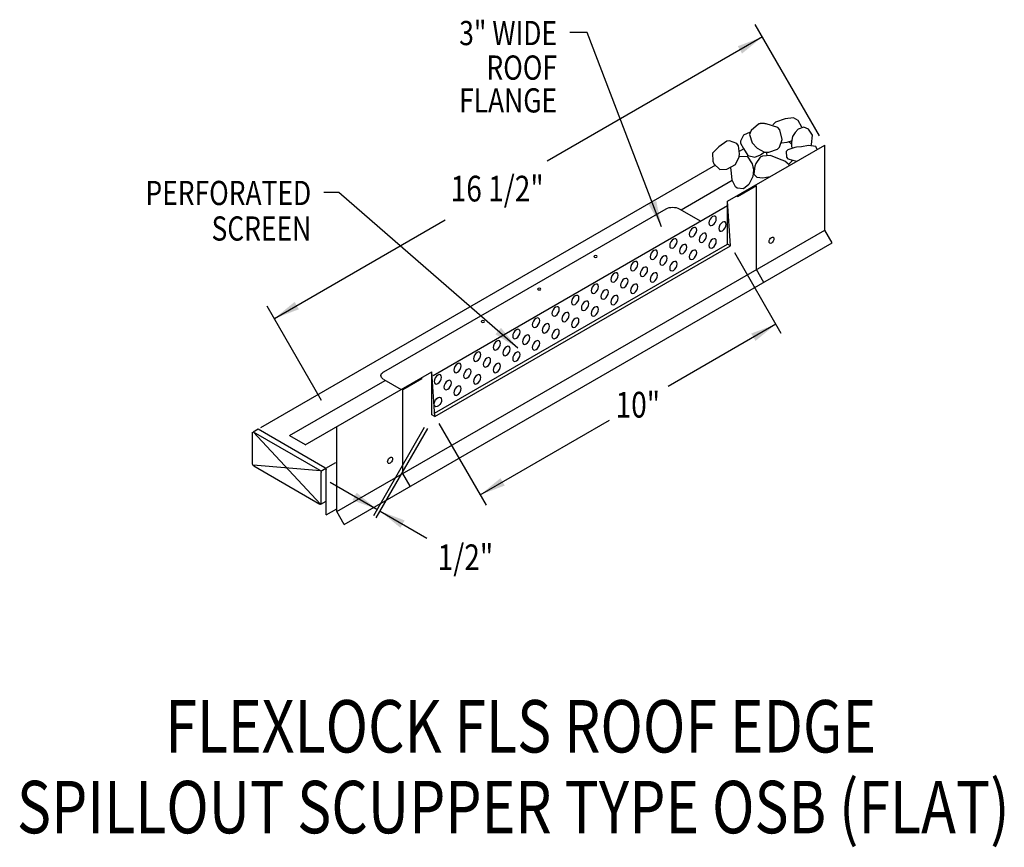
# Model space of a CAD drawing. Extents: x 203 to 231.5, y 139.7 to 163.7.
import ezdxf
from ezdxf.enums import TextEntityAlignment as Align

# ---------------------------------------------------------------- set-up
doc = ezdxf.new("R2010")
doc.units = 0
doc.header["$MEASUREMENT"] = 0
doc.linetypes.add('CENTER', pattern=[2, 1.25, -0.25, 0.25, -0.25])
doc.layers.get('0').update_dxf_attribs({"linetype": 'CONTINUOUS'})
doc.styles.get("Standard").update_dxf_attribs({"font": 'simplex.shx', "width": 0.8})
doc.dimstyles.get("Standard").update_dxf_attribs({"dimtxt": 0.125, "dimasz": 0.75, "dimexe": 0.1, "dimexo": 0.0625, "dimgap": 0.0625, "dimtad": 1, "dimdec": 5, "dimtxsty": 'STANDARD', "dimcen": 2.5, "dimazin": 3, "dimtfac": 1, "dimtdec": 5, "dimtmove": 0, "dimatfit": 3})

msp = doc.modelspace()

# ---------------------------------------------------------------- linework, layer by layer
at = {"linetype": 'CONTINUOUS'}
for p, q in [((226.168, 160.304, -23.862), (224.308, 163.527, -23.862)), ((226.324, 157.573, -25.602), (226.324, 160.034, -23.862)), ((223.155, 159.45, -27.086), (209.984, 151.846, -27.086)), ((224.248, 159.358, -34.001), (224.296, 159.385, -34.04)), ((222.168, 158.157, -31.631), (223.646, 159.021, -33.663)), ((224.343, 158.851, -20.716), (223.793, 158.534, -20.267)), ((223.793, 158.534, -20.759), (223.793, 158.574, -20.73)), ((213.554, 153.465, -23.447), (221.729, 158.186, -26.833)), ((222.11, 158.186, -26.833), (222.734, 157.831, -35.729)), ((226.537, 157.204, -11.017), (226.324, 157.573, -11.017)), ((212.407, 149.046, -6.847), (226.537, 157.204, -11.017)), ((223.706, 156.921, -19.408), (225.055, 154.585, -19.408)), ((224.556, 156.057, -23.12), (224.343, 156.426, -23.12)), ((211.757, 152.637, -5.105), (210.18, 155.368, -5.105)), ((214.056, 152.955, -8.031), (214.945, 153.468, -8.757)), ((210.83, 151.618, -4.733), (213.6, 153.218, -8.457)), ((213.554, 153.245, -23.136), (214.056, 152.955, -22.726)), ((214.661, 153.264, -9.571), (214.111, 152.946, -9.122)), ((214.661, 153.264, -9.599), (214.661, 153.304, -9.571)), ((215.154, 151.972, -7.831), (216.52, 149.606, -7.831)), ((209.756, 150.799, -15.632), (209.756, 151.718, -14.983)), ((211.724, 149.632, -14.047), (209.771, 151.726, -14.958)), ((209.777, 151.73, -14.948), (209.92, 151.812, -15.515)), ((209.777, 151.73, -14.948), (211.709, 150.615, -13.37)), ((209.92, 151.812, -22.624), (211.851, 150.697, -21.047)), ((213.266, 149.303, -9.733), (214.736, 151.863, -9.733)), ((213.336, 149.233, -16.817), (214.83, 151.821, -16.817)), ((210.83, 151.618, -6.961), (211.284, 151.356, -6.589)), ((211.876, 150.671, -21.009), (212.171, 150.841, -21.25)), ((211.724, 150.596, -13.366), (209.777, 150.757, -15.637)), ((209.791, 150.738, -15.632), (211.709, 149.631, -14.066)), ((211.734, 150.589, -13.333), (211.876, 150.671, -13.449)), ((211.887, 149.321, -13.236), (211.887, 150.636, -13.159)), ((214.324, 150.153, -9.538), (214.111, 150.522, -9.538)), ((211.738, 149.632, -14.051), (211.887, 149.717, -14.173)), ((211.887, 149.321, -13.236), (212.194, 149.499, -13.487)), ((212.407, 149.047, -6.847), (212.194, 149.416, -6.847))]:
    msp.add_line(p, q, dxfattribs=at)
for p, q in [((223.509, 158.41, -20.125), (226.324, 160.034, -23.862)), ((224.343, 156.426, -23.12), (224.343, 158.851, -20.716)), ((214.987, 153.361, -8.952), (223.509, 158.278, -20.265)), ((223.509, 157.163, -21.101), (223.509, 158.41, -20.125)), ((223.596, 157.112, -19.408), (223.509, 158.41, -20.125)), ((212.194, 149.419, -6.845), (226.324, 157.573, -25.602)), ((215.028, 152.269, -9.844), (223.509, 157.163, -21.101)), ((215.032, 152.171, -8.04), (223.596, 157.112, -19.408)), ((223.596, 157.112, -19.408), (223.509, 157.163, -21.101)), ((211.281, 151.354, -3.894), (214.945, 153.468, -8.757)), ((214.945, 152.221, -9.733), (214.945, 153.468, -8.757)), ((215.032, 152.171, -8.04), (214.945, 153.468, -8.757)), ((214.111, 150.522, -9.538), (214.111, 152.946, -9.122)), ((215.032, 152.171, -8.04), (214.945, 152.221, -9.733)), ((212.194, 149.416, -6.847), (212.194, 151.881, -5.105)), ((211.745, 149.651, -14.008), (211.745, 150.554, -13.37))]:
    msp.add_line(p, q)
at = {"linetype": 'CENTER'}
msp.add_line((223.978, 159.925, -27.086), (223.848, 159.85, -27.086), dxfattribs=at)
at = {"linetype": 'CONTINUOUS'}
for points in [[(225.66, 160.547), (225.66, 160.547), (225.556, 160.74), (225.415, 160.823), (225.415, 160.823), (225.181, 160.796), (225.181, 160.796), (224.892, 160.701), (224.892, 160.701), (224.815, 160.616)], [(224.402, 160.642), (224.402, 160.642), (224.192, 160.456), (224.192, 160.456), (224.144, 160.339), (224.144, 160.339), (224.225, 160.094), (224.225, 160.094), (224.37, 159.945), (224.37, 159.945), (224.579, 159.828), (224.579, 159.828), (224.708, 159.823), (224.708, 159.823), (224.954, 159.917), (225.015, 159.977), (225.015, 159.977), (225.09, 160.19), (225.09, 160.19), (225.025, 160.471), (224.966, 160.541), (224.966, 160.541), (224.628, 160.647), (224.628, 160.647), (224.596, 160.651), (224.576, 160.653), (224.557, 160.654), (224.541, 160.655), (224.527, 160.656), (224.514, 160.656), (224.502, 160.656), (224.492, 160.656), (224.479, 160.656), (224.469, 160.655), (224.459, 160.654), (224.449, 160.653), (224.44, 160.651), (224.431, 160.649), (224.422, 160.647), (224.413, 160.645), (224.405, 160.643), (224.402, 160.642)], [(225.926, 160.03), (225.926, 160.03), (225.938, 160.047), (225.938, 160.047), (225.966, 160.32), (225.966, 160.32), (225.855, 160.497), (225.855, 160.497), (225.718, 160.551), (225.718, 160.551), (225.553, 160.497), (225.553, 160.497), (225.47, 160.401), (225.47, 160.401), (225.387, 160.279), (225.387, 160.279), (225.36, 160.115), (225.36, 160.115), (225.36, 159.993), (225.36, 159.993), (225.382, 159.954)], [(224.167, 160.409), (224.167, 160.409), (223.969, 160.32), (223.969, 160.32), (223.883, 160.148), (223.887, 160.088), (223.887, 160.088), (223.969, 159.938), (223.969, 159.938), (224.093, 159.734), (224.093, 159.734), (224.3, 159.679), (224.3, 159.679), (224.465, 159.748), (224.465, 159.748), (224.543, 159.808), (224.567, 159.831)], [(223.254, 159.979), (223.254, 159.979), (223.075, 159.802), (223.075, 159.802), (223.08, 159.569), (223.116, 159.489), (223.116, 159.489), (223.281, 159.325), (223.281, 159.325), (223.488, 159.339), (223.488, 159.339), (223.735, 159.475), (223.735, 159.475), (223.846, 159.69), (223.859, 159.775), (223.859, 159.775), (223.823, 160.013), (223.777, 160.074), (223.777, 160.074), (223.563, 160.153), (223.488, 160.142), (223.488, 160.142), (223.254, 159.979)], [(225.075, 160.101), (225.075, 160.101), (225.236, 160.115), (225.236, 160.115), (225.364, 160.158)], [(226.102, 159.903), (226.102, 159.903), (226.076, 159.975), (226.062, 159.993), (226.062, 159.993), (225.851, 160.02), (225.649, 159.979), (225.649, 159.979), (225.505, 159.969), (225.456, 159.965), (225.456, 159.965), (225.249, 159.897), (225.208, 159.843), (225.208, 159.843), (225.218, 159.679), (225.25, 159.639), (225.25, 159.639), (225.401, 159.598), (225.401, 159.598), (225.518, 159.566)], [(225.375, 159.953), (225.375, 159.953), (225.375, 159.953)], [(223.849, 159.704), (223.849, 159.704), (224.08, 159.707), (224.08, 159.707), (224.217, 159.489), (224.217, 159.489), (224.259, 159.312), (224.259, 159.312), (224.245, 159.121), (224.245, 159.121), (224.121, 158.89), (224.121, 158.89), (223.969, 158.767), (223.969, 158.767), (223.786, 158.788), (223.735, 158.822), (223.735, 158.822), (223.646, 159.021), (223.625, 159.216), (223.625, 159.216), (223.599, 159.38)], [(225.291, 159.435), (225.291, 159.435), (225.292, 159.455), (225.291, 159.462), (225.291, 159.462), (225.17, 159.564), (225.016, 159.625), (225.016, 159.625), (224.754, 159.734), (224.754, 159.734), (224.518, 159.716), (224.451, 159.679), (224.451, 159.679), (224.329, 159.497), (224.3, 159.421), (224.3, 159.421), (224.272, 159.189), (224.272, 159.189), (224.355, 159.108), (224.355, 159.108), (224.534, 159.08), (224.534, 159.08), (224.744, 159.119)]]:
    msp.add_lwpolyline(points, dxfattribs=at)
at = {"linetype": 'CONTINUOUS', "extrusion": (-0.707107, 0.408202, -0.577383)}
for centre in [(-248.225, -84.504, -80.213), (-247.657, -83.936, -80.213), (-248.225, -85.072, -80.213), (-247.657, -84.504, -80.213), (-247.089, -83.368, -80.213), (-247.089, -83.936, -80.213), (-247.657, -85.072, -80.213), (-246.521, -82.8, -80.213), (-246.521, -83.368, -80.213), (-247.089, -84.504, -80.213), (-245.953, -82.231, -80.213), (-245.953, -82.799, -80.213), (-246.521, -83.936, -80.213), (-245.385, -81.663, -80.213), (-245.953, -83.368, -80.213), (-244.817, -81.095, -80.213), (-245.385, -82.231, -80.213), (-245.385, -82.799, -80.213), (-244.248, -80.527, -80.213), (-244.816, -81.663, -80.213), (-244.816, -82.231, -80.213), (-243.68, -79.958, -80.213), (-244.248, -81.095, -80.213), (-244.248, -81.663, -80.213), (-243.68, -80.527, -80.213), (-243.112, -79.39, -80.213), (-243.112, -79.958, -80.213), (-243.68, -81.095, -80.213), (-242.544, -78.822, -80.213), (-242.544, -79.39, -80.213), (-243.112, -80.526, -80.213), (-241.976, -78.254, -80.213), (-241.976, -78.822, -80.213), (-242.544, -79.958, -80.213), (-241.408, -77.685, -80.213), (-241.976, -79.39, -80.213), (-240.84, -77.117, -80.213), (-241.408, -78.254, -80.213), (-241.408, -78.822, -80.213), (-240.271, -76.549, -80.213), (-240.84, -77.685, -80.213), (-240.839, -78.254, -80.213), (-240.271, -77.117, -80.213), (-240.271, -77.685, -80.213)]:
    msp.add_circle(centre, 0.151, dxfattribs=at)
at = {"linetype": 'CONTINUOUS', "extrusion": (0, -0.816543, -0.577285)}
for centre in [(219.689, -107.682, -115.905), (218.058, -106.052, -115.905), (216.428, -104.421, -115.905)]:
    msp.add_circle(centre, 0.0483, dxfattribs=at)
at = {"linetype": 'CONTINUOUS'}
for start, end in [(39.0207, 53.9084), (177.3408, 188.6459), (307.1936, 329.7899)]:
    msp.add_arc((225.041, 159.802, -33.663), 0.402, start, end, dxfattribs=at)
at = {"linetype": 'CONTINUOUS', "extrusion": (0, -0.816543, -0.577285)}
for centre, start, end in [((221.92, -113.038, -113.675), 225, 315), ((213.744, -107.548, -111.775), 135, 225)]:
    msp.add_arc(centre, 0.27, start, end, dxfattribs=at)
at = {"linetype": 'CONTINUOUS', "extrusion": (-0.707107, 0.408202, -0.577383)}
for centre, radius, start, end in [((-248.59, -74.621, -89.352), 0.1, 1.0863, 0), ((-239.703, -77.117, -80.213), 0.151, 54.5889, 30.4875), ((-237.549, -68.123, -86.138), 0.1, 315.0048, 98.1122), ((-237.549, -68.123, -86.138), 0.1, 98.1122, 315.0048)]:
    msp.add_arc(centre, radius, start, end, dxfattribs=at)
at = {"linetype": 'CONTINUOUS', "extrusion": (0.707107, 0.408202, -0.577383)}
for centre, start, end in [((25.695, 135.69, 218.902), 224.9952, 314.9952), ((24.559, 138.389, 218.902), 44.9952, 134.9952), ((24.559, 138.656, 218.914), 44.9952, 134.9952), ((23.778, 137.608, 218.902), 134.9952, 224.9952)]:
    msp.add_arc(centre, 0.0502, start, end, dxfattribs=at)

# ---------------------------------------------------------------- texts
at = {"linetype": 'CONTINUOUS', "width": 0.8}
for s, p in [('3" WIDE', (218.572, 162.927)), ('ROOF', (218.572, 161.927)), ('FLANGE', (218.572, 160.977)), ('PERFORATED', (211.455, 158.295)), ('SCREEN', (211.455, 157.266))]:
    msp.add_text(s, height=0.7011, dxfattribs=at).set_placement(p, align=Align.RIGHT)
for s, p in [('16 1/2"', (215.493, 158.399, -15.93)), ('10"', (220.267, 152.14, -13.252)), ('1/2"', (215.117, 147.721, -9.896))]:
    msp.add_text(s, height=0.7453, dxfattribs=at).set_placement(p)
for s, p in [('FLEXLOCK FLS ROOF EDGE', (217.52, 142.439)), ('SPILLOUT SCUPPER TYPE OSB (FLAT)', (217.305, 140.099))]:
    msp.add_text(s, height=1.51881, dxfattribs=at).set_placement(p, align=Align.CENTER)

# ---------------------------------------------------------------- leaders
for points in [[(224.516, 163.165, -23.862), (218.289, 159.57, -23.862)], [(221.599, 157.667), (219.443, 163.29), (218.938, 163.29)], [(217.436, 154.153), (212.253, 158.656), (211.819, 158.656)], [(210.388, 155.009, -5.105), (215.338, 157.867, -5.105)], [(224.906, 154.843, -7.88), (221.786, 153.042, -7.88)], [(216.348, 149.903, -7.88), (220.088, 152.062, -7.88)], [(213.359, 149.482, -15.194), (212.006, 150.263, -15.194)], [(213.45, 149.43, -16.817), (214.801, 148.65, -16.817)]]:
    msp.add_leader(points, dimstyle='STANDARD', override={"dimgap": 0.0625, "dimtad": 0})

doc.saveas('drawing.dxf')
